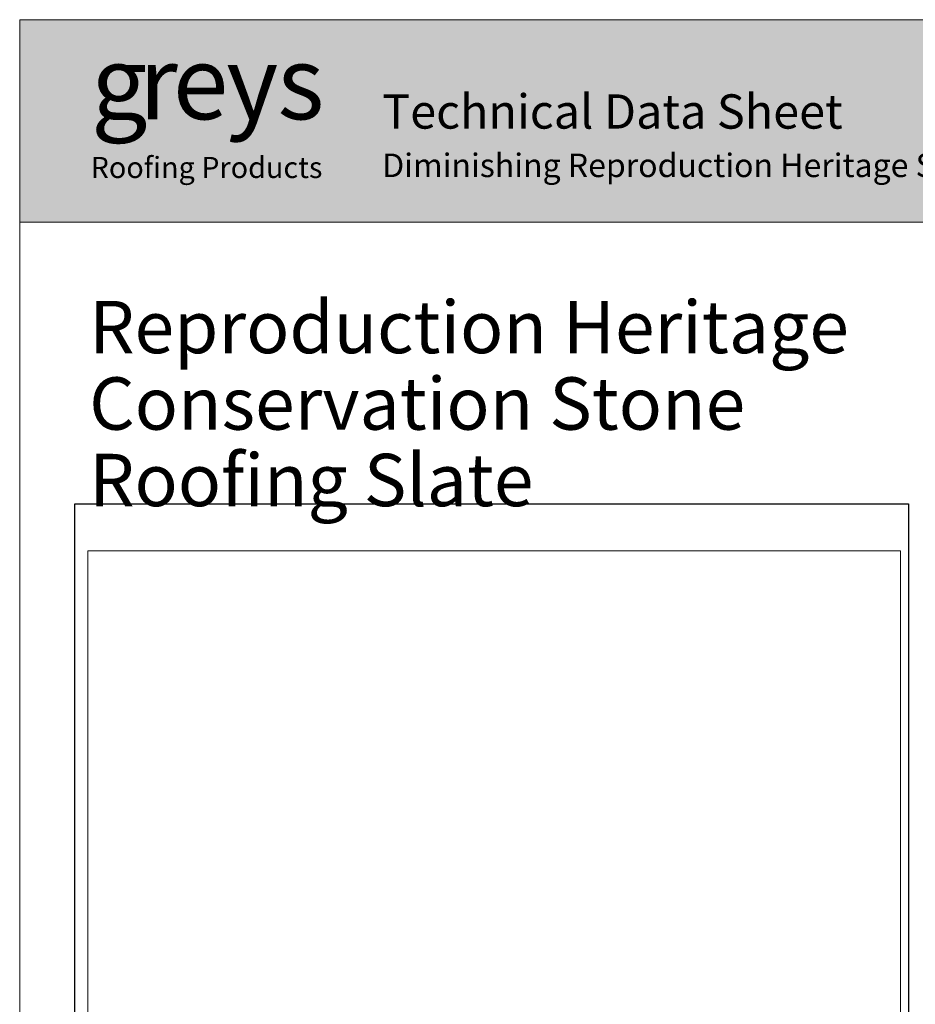
# Model space of a CAD drawing. Units: inches. Extents: x 0 to 210, y 0 to 297.
# Drawn here: x 0 to 124, y 161 to 297 of the extents above; entities that cross this region are included whole.
import ezdxf

# ---------------------------------------------------------------- set-up
doc = ezdxf.new("R2010")
doc.units = ezdxf.units.IN
doc.header["$MEASUREMENT"] = 0
doc.layers.add('Layer 1', color=7, linetype='Continuous')
picture_1 = doc.add_image_def('image3.png', size_in_pixel=(1024, 768))

# ---------------------------------------------------------------- blocks, each defined once
blk = doc.blocks.new('block 3')
at = {"layer": 'Layer 1', "lineweight": 0}
blk.add_lwpolyline([(0, 297), (210, 297), (210, 0), (0, 0), (0, 297)], dxfattribs=at)
at = {"layer": 'Layer 1', "color": 189, "true_color": 0x2e234f, "char_height": 10.1507, "attachment_point": 7}
for s, insert in [('\\fTrebuchet MS|b1|i0|c0|p34;\\W1;g', (9.87, 283.23)), ('\\fTrebuchet MS|b1|i0|c0|p34;\\W1;r', (16.49, 283.23)), ('\\fTrebuchet MS|b1|i0|c0|p34;\\W1;e', (21.18, 283.23)), ('\\fTrebuchet MS|b1|i0|c0|p34;\\W1;y', (28.56, 283.23)), ('\\fTrebuchet MS|b1|i0|c0|p34;\\W1;s', (35.65, 283.23))]:
    blk.add_mtext(s, dxfattribs=dict(at, insert=insert))
blk = doc.blocks.new('block 4')
at = {"layer": 'Layer 1', "lineweight": 0}
blk.add_lwpolyline([(0, 297), (210, 297), (210, 0), (0, 0), (0, 297)], dxfattribs=at)
blk = doc.blocks.new('block 5')
at = {"layer": 'Layer 1', "lineweight": 0}
blk.add_lwpolyline([(0, 297), (210, 297), (210, 0), (0, 0), (0, 297)], dxfattribs=at)
blk = doc.blocks.new('block 8')
at = {"layer": 'Layer 1', "lineweight": 0}
blk.add_lwpolyline([(0, 297), (210, 297), (210, 0), (0, 0), (0, 297)], dxfattribs=at)
blk = doc.blocks.new('block 9')
at = {"layer": 'Layer 1', "lineweight": 0}
blk.add_lwpolyline([(0, 297), (210, 297), (210, 0), (0, 0), (0, 297)], dxfattribs=at)
blk = doc.blocks.new('block 10')
at = {"layer": 'Layer 1', "lineweight": 0}
blk.add_lwpolyline([(0, 297), (210, 297), (210, 0), (0, 0), (0, 297)], dxfattribs=at)
blk = doc.blocks.new('block 11')
at = {"layer": 'Layer 1', "lineweight": 0}
blk.add_lwpolyline([(0, 297), (210, 297), (210, 0), (0, 0), (0, 297)], dxfattribs=at)
blk = doc.blocks.new('block 12')
at = {"layer": 'Layer 1', "lineweight": 0}
blk.add_lwpolyline([(0, 297), (210, 297), (210, 0), (0, 0), (0, 297)], dxfattribs=at)
blk = doc.blocks.new('block 16')
at = {"layer": 'Layer 1', "lineweight": 0}
blk.add_lwpolyline([(7.63, 143.56), (122.95, 143.56), (122.95, 230.05), (7.63, 230.05), (7.63, 143.56)], dxfattribs=at)
at = {"layer": 'Layer 1'}
image = blk.add_image(picture_1, insert=(7.63, 143.56), size_in_units=(115.32, 86.49), dxfattribs=at)
blk = doc.blocks.new('block 15')
at = {"layer": 'Layer 1', "lineweight": 0}
blk.add_lwpolyline([(9.42, 158.6), (121.83, 158.6), (121.83, 223.53), (9.42, 223.53), (9.42, 158.6)], dxfattribs=at)
at = {"layer": 'Layer 1'}
blk.add_blockref('block 16', (0, 0), dxfattribs=at)
blk = doc.blocks.new('block 2')
at = {"layer": 'Layer 1', "true_color": 0xaebbbe}
h = blk.add_hatch(color=9, dxfattribs=at)
h.dxf.hatch_style = 2
h.paths.add_polyline_path([(0, 269), (210, 269), (210, 297), (0, 297)])
at = {"layer": 'Layer 1', "lineweight": 0}
for points in [[(0, 269), (210, 269), (210, 297), (0, 297), (0, 269)], [(0, 0), (210, 0), (210, 297), (0, 297), (0, 0)]]:
    blk.add_lwpolyline(points, dxfattribs=at)
at = {"layer": 'Layer 1'}
for name in ['block 3', 'block 4', 'block 5', 'block 8', 'block 9', 'block 10', 'block 11', 'block 12', 'block 15']:
    blk.add_blockref(name, (0, 0), dxfattribs=at)
at = {"layer": 'Layer 1', "color": 179, "true_color": 0x1c1c1b, "attachment_point": 7}
for s, insert, char_height in [('\\fMuseo Sans Rounded 300|b0|i0|c0|p34;\\W1;Technical Data Sheet', (50.14, 281.93), 4.7456), ('\\fMuseo Sans Rounded 300|b0|i0|c0|p34;\\W1;Diminishing Reproduction Heritage Stone Slate', (50.14, 275.23), 3.247)]:
    blk.add_mtext(s, dxfattribs=dict(at, insert=insert, char_height=char_height))
at = {"layer": 'Layer 1', "color": 178, "true_color": 0x000000, "insert": (9.81, 275.1), "char_height": 2.9183, "attachment_point": 7}
blk.add_mtext('\\fMuseo Sans Rounded 300|b0|i0|c0|p34;\\W1;Rooﬁng Products', dxfattribs=at)
at = {"layer": 'Layer 1', "color": 251, "true_color": 0x535454, "char_height": 7.2432, "attachment_point": 7}
for s, insert in [('\\fMuseo Sans Rounded 300|b0|i0|c0|p34;\\W1;Reproduction Heritage ', (9.61, 250.87)), ('\\fMuseo Sans Rounded 300|b0|i0|c0|p34;\\W1;Conservation Stone', (9.61, 240.29)), ('\\fMuseo Sans Rounded 300|b0|i0|c0|p34;\\W1;Rooﬁng Slate', (9.61, 229.71))]:
    blk.add_mtext(s, dxfattribs=dict(at, insert=insert))

msp = doc.modelspace()

# ---------------------------------------------------------------- block references
at = {"layer": 'Layer 1'}
msp.add_blockref('block 2', (0, 0), dxfattribs=at)

doc.saveas('drawing.dxf')
